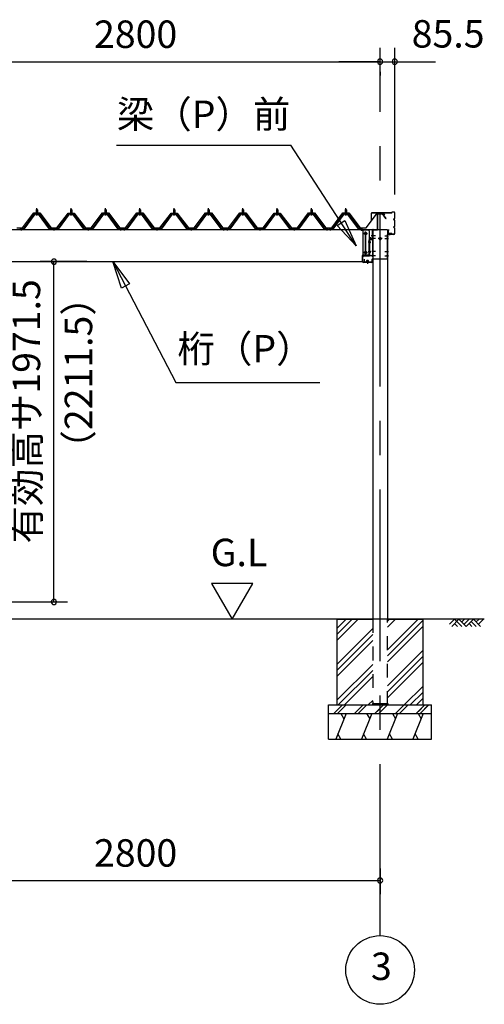
# Model space of a CAD drawing. Extents: x 868 to 32815, y 310 to 22484.
# Drawn here: x 19588 to 22295, y 4154 to 9891 of the extents above; entities that cross this region are included whole.
import ezdxf
from ezdxf.enums import TextEntityAlignment as Align

# ---------------------------------------------------------------- set-up
doc = ezdxf.new("R2010")
doc.units = 0
doc.header["$LTSCALE"] = 80
doc.header["$MEASUREMENT"] = 0
for name, pattern in [('1PL-M', [15, 12, -1, 1, -1]), ('CENTER2', [20, 12.5, -2.5, 2.5, -2.5]), ('HIDE-M', [2, 1, -1])]:
    doc.linetypes.add(name, pattern=pattern)
doc.layers.get('0').update_dxf_attribs({"linetype": 'CONTINUOUS'})
for name, color, linetype in [('0-5', 7, 'CONTINUOUS'), ('0-6', 7, 'CONTINUOUS'), ('0-パネル受けフレ-ム88-I', 3, 'CONTINUOUS'), ('0-ヨドル-フ88', 2, 'CONTINUOUS'), ('0-桁取付金具P左右', 1, 'CONTINUOUS'), ('1-後柱カバ-P', 3, 'CONTINUOUS'), ('1-桁P28', 4, 'CONTINUOUS'), ('1-桁前P28', 7, 'CONTINUOUS'), ('1-梁P取付金具A左右', 1, 'CONTINUOUS'), ('1-梁P後左右', 4, 'CONTINUOUS'), ('1-梁カバ-P29', 83, 'CONTINUOUS'), ('2-0', 7, 'CONTINUOUS'), ('SUNPOU', 4, 'CONTINUOUS')]:
    doc.layers.add(name, color=color, linetype=linetype)
doc.styles.get("Standard").update_dxf_attribs({"font": 'txt', "bigfont": 'BIGFONT'})

msp = doc.modelspace()

# ---------------------------------------------------------------- linework, layer by layer
at = {"color": 0, "linetype": 'ByBlock'}
for centre, start, end in [((21687.8, 9646.4), 0, 180), ((21687.8, 9646.4), 0, 180), ((21687.8, 9646.4), 180, 0), ((21687.8, 9646.4), 180, 0), ((21773.3, 9646.4), 0, 180), ((21773.3, 9646.4), 180, 0), ((19787.4, 8481.4), 90, 270), ((19787.4, 8481.4), 270, 90), ((19787.4, 6498.4), 90, 270), ((19787.4, 6498.4), 270, 90), ((21687.8, 4876.3), 0, 180), ((21687.8, 4876.3), 180, 0)]:
    msp.add_arc(centre, 15, start, end, dxfattribs=at)
at = {"layer": '0-5', "color": 4, "linetype": 'Continuous'}
for p, q in [((20945.7, 6606.3), (20705.7, 6606.3)), ((20705.7, 6606.3), (20825.7, 6398.4)), ((20825.7, 6398.4), (20945.7, 6606.3))]:
    msp.add_line(p, q, dxfattribs=at)
at = {"layer": '0-6', "color": 6, "linetype": 'Continuous'}
for p, q in [((20152.5, 9159.3), (21167.5, 9159.3)), ((20497.2, 7777.1), (21336.1, 7777.1))]:
    msp.add_line(p, q, dxfattribs=at)
at = {"layer": '0-パネル受けフレ-ム88-I'}
for p, q in [((19684.3, 8782.9), (19688.3, 8786.9)), ((19684.3, 8782.9), (19684.3, 8765.2)), ((19692.3, 8782.9), (19684.3, 8782.9)), ((19685.3, 8782.9), (19684.9, 8783.6)), ((19685.3, 8782.9), (19685.3, 8765.2)), ((19688.3, 8786.9), (19692.3, 8782.9)), ((19691.3, 8782.9), (19691.6, 8783.6)), ((19691.3, 8782.9), (19691.3, 8765.2)), ((19692.3, 8782.9), (19692.3, 8765.2)), ((19884.3, 8782.9), (19888.3, 8786.9)), ((19884.3, 8782.9), (19884.3, 8765.2)), ((19892.3, 8782.9), (19884.3, 8782.9)), ((19885.3, 8782.9), (19884.9, 8783.6)), ((19885.3, 8782.9), (19885.3, 8765.2)), ((19888.3, 8786.9), (19892.3, 8782.9)), ((19891.3, 8782.9), (19891.6, 8783.6)), ((19891.3, 8782.9), (19891.3, 8765.2)), ((19892.3, 8782.9), (19892.3, 8765.2)), ((20084.3, 8782.9), (20088.3, 8786.9)), ((20084.3, 8782.9), (20084.3, 8765.2)), ((20092.3, 8782.9), (20084.3, 8782.9)), ((20085.3, 8782.9), (20084.9, 8783.6)), ((20085.3, 8782.9), (20085.3, 8765.2)), ((20088.3, 8786.9), (20092.3, 8782.9)), ((20091.3, 8782.9), (20091.6, 8783.6)), ((20091.3, 8782.9), (20091.3, 8765.2)), ((20092.3, 8782.9), (20092.3, 8765.2)), ((20284.3, 8782.9), (20288.3, 8786.9)), ((20284.3, 8782.9), (20284.3, 8765.2)), ((20292.3, 8782.9), (20284.3, 8782.9)), ((20285.3, 8782.9), (20284.9, 8783.6)), ((20285.3, 8782.9), (20285.3, 8765.2)), ((20288.3, 8786.9), (20292.3, 8782.9)), ((20291.3, 8782.9), (20291.6, 8783.6)), ((20291.3, 8782.9), (20291.3, 8765.2)), ((20292.3, 8782.9), (20292.3, 8765.2)), ((20484.3, 8782.9), (20488.3, 8786.9)), ((20484.3, 8782.9), (20484.3, 8765.2)), ((20492.3, 8782.9), (20484.3, 8782.9)), ((20485.3, 8782.9), (20484.9, 8783.6)), ((20485.3, 8782.9), (20485.3, 8765.2)), ((20488.3, 8786.9), (20492.3, 8782.9)), ((20491.3, 8782.9), (20491.6, 8783.6)), ((20491.3, 8782.9), (20491.3, 8765.2)), ((20492.3, 8782.9), (20492.3, 8765.2)), ((20684.3, 8782.9), (20688.3, 8786.9)), ((20684.3, 8782.9), (20684.3, 8765.2)), ((20692.3, 8782.9), (20684.3, 8782.9)), ((20685.3, 8782.9), (20684.9, 8783.6)), ((20685.3, 8782.9), (20685.3, 8765.2)), ((20688.3, 8786.9), (20692.3, 8782.9)), ((20691.3, 8782.9), (20691.6, 8783.6)), ((20691.3, 8782.9), (20691.3, 8765.2)), ((20692.3, 8782.9), (20692.3, 8765.2)), ((20884.3, 8782.9), (20888.3, 8786.9)), ((20884.3, 8782.9), (20884.3, 8765.2)), ((20892.3, 8782.9), (20884.3, 8782.9)), ((20885.3, 8782.9), (20884.9, 8783.6)), ((20885.3, 8782.9), (20885.3, 8765.2)), ((20888.3, 8786.9), (20892.3, 8782.9)), ((20891.3, 8782.9), (20891.6, 8783.6)), ((20891.3, 8782.9), (20891.3, 8765.2)), ((20892.3, 8782.9), (20892.3, 8765.2)), ((21084.3, 8782.9), (21088.3, 8786.9)), ((21084.3, 8782.9), (21084.3, 8765.2)), ((21092.3, 8782.9), (21084.3, 8782.9)), ((21085.3, 8782.9), (21084.9, 8783.6)), ((21085.3, 8782.9), (21085.3, 8765.2)), ((21088.3, 8786.9), (21092.3, 8782.9)), ((21091.3, 8782.9), (21091.6, 8783.6)), ((21091.3, 8782.9), (21091.3, 8765.2)), ((21092.3, 8782.9), (21092.3, 8765.2)), ((21284.3, 8782.9), (21288.3, 8786.9)), ((21284.3, 8782.9), (21284.3, 8765.2)), ((21292.3, 8782.9), (21284.3, 8782.9)), ((21285.3, 8782.9), (21284.9, 8783.6)), ((21285.3, 8782.9), (21285.3, 8765.2)), ((21288.3, 8786.9), (21292.3, 8782.9)), ((21291.3, 8782.9), (21291.6, 8783.6)), ((21291.3, 8782.9), (21291.3, 8765.2)), ((21292.3, 8782.9), (21292.3, 8765.2)), ((21484.3, 8782.9), (21488.3, 8786.9)), ((21484.3, 8782.9), (21484.3, 8765.2)), ((21492.3, 8782.9), (21484.3, 8782.9)), ((21485.3, 8782.9), (21484.9, 8783.6)), ((21485.3, 8782.9), (21485.3, 8765.2)), ((21488.3, 8786.9), (21492.3, 8782.9)), ((21491.3, 8782.9), (21491.6, 8783.6)), ((21491.3, 8782.9), (21491.3, 8765.2)), ((21492.3, 8782.9), (21492.3, 8765.2)), ((19673.6, 8759.3), (19608.3, 8670.2)), ((19675.4, 8757.9), (19610.1, 8668.9)), ((19613.8, 8670), (19678.3, 8757.9)), ((19701.1, 8760.2), (19675.4, 8760.2)), ((19701.1, 8757.9), (19675.4, 8757.9)), ((19682.4, 8760.2), (19682.4, 8761.2)), ((19682.4, 8761.2), (19694.2, 8761.2)), ((19683.3, 8755.9), (19693.3, 8755.9)), ((19684, 8765.2), (19684, 8761.2)), ((19684, 8765.2), (19692.5, 8765.2)), ((19692.5, 8765.2), (19692.5, 8761.2)), ((19694.2, 8761.2), (19694.2, 8760.2)), ((19762.8, 8670), (19698.3, 8757.9)), ((19766.4, 8668.9), (19701.1, 8757.9)), ((19768.3, 8670.2), (19703, 8759.3)), ((19873.6, 8759.3), (19808.3, 8670.2)), ((19875.4, 8757.9), (19810.1, 8668.9)), ((19813.8, 8670), (19878.3, 8757.9)), ((19901.1, 8760.2), (19875.4, 8760.2)), ((19901.1, 8757.9), (19875.4, 8757.9)), ((19882.4, 8760.2), (19882.4, 8761.2)), ((19882.4, 8761.2), (19894.2, 8761.2)), ((19883.3, 8755.9), (19893.3, 8755.9)), ((19884, 8765.2), (19884, 8761.2)), ((19884, 8765.2), (19892.5, 8765.2)), ((19892.5, 8765.2), (19892.5, 8761.2)), ((19894.2, 8761.2), (19894.2, 8760.2)), ((19962.8, 8670), (19898.3, 8757.9)), ((19966.4, 8668.9), (19901.1, 8757.9)), ((19968.3, 8670.2), (19903, 8759.3)), ((20073.6, 8759.3), (20008.3, 8670.2)), ((20075.4, 8757.9), (20010.1, 8668.9)), ((20013.8, 8670), (20078.3, 8757.9)), ((20101.1, 8760.2), (20075.4, 8760.2)), ((20101.1, 8757.9), (20075.4, 8757.9)), ((20082.4, 8760.2), (20082.4, 8761.2)), ((20082.4, 8761.2), (20094.2, 8761.2)), ((20083.3, 8755.9), (20093.3, 8755.9)), ((20084, 8765.2), (20084, 8761.2)), ((20084, 8765.2), (20092.5, 8765.2)), ((20092.5, 8765.2), (20092.5, 8761.2)), ((20094.2, 8761.2), (20094.2, 8760.2)), ((20162.8, 8670), (20098.3, 8757.9)), ((20166.4, 8668.9), (20101.1, 8757.9)), ((20168.3, 8670.2), (20103, 8759.3)), ((20273.6, 8759.3), (20208.3, 8670.2)), ((20275.4, 8757.9), (20210.1, 8668.9)), ((20213.8, 8670), (20278.3, 8757.9)), ((20301.1, 8760.2), (20275.4, 8760.2)), ((20301.1, 8757.9), (20275.4, 8757.9)), ((20282.4, 8760.2), (20282.4, 8761.2)), ((20282.4, 8761.2), (20294.2, 8761.2)), ((20283.3, 8755.9), (20293.3, 8755.9)), ((20284, 8765.2), (20284, 8761.2)), ((20284, 8765.2), (20292.5, 8765.2)), ((20292.5, 8765.2), (20292.5, 8761.2)), ((20294.2, 8761.2), (20294.2, 8760.2)), ((20362.8, 8670), (20298.3, 8757.9)), ((20366.4, 8668.9), (20301.1, 8757.9)), ((20368.3, 8670.2), (20303, 8759.3)), ((20473.6, 8759.3), (20408.3, 8670.2)), ((20475.4, 8757.9), (20410.1, 8668.9)), ((20413.8, 8670), (20478.3, 8757.9)), ((20501.1, 8760.2), (20475.4, 8760.2)), ((20501.1, 8757.9), (20475.4, 8757.9)), ((20482.4, 8760.2), (20482.4, 8761.2)), ((20482.4, 8761.2), (20494.2, 8761.2)), ((20483.3, 8755.9), (20493.3, 8755.9)), ((20484, 8765.2), (20484, 8761.2)), ((20484, 8765.2), (20492.5, 8765.2)), ((20492.5, 8765.2), (20492.5, 8761.2)), ((20494.2, 8761.2), (20494.2, 8760.2)), ((20562.8, 8670), (20498.3, 8757.9)), ((20566.4, 8668.9), (20501.1, 8757.9)), ((20568.3, 8670.2), (20503, 8759.3)), ((20673.6, 8759.3), (20608.3, 8670.2)), ((20675.4, 8757.9), (20610.1, 8668.9)), ((20613.8, 8670), (20678.3, 8757.9)), ((20701.1, 8760.2), (20675.4, 8760.2)), ((20701.1, 8757.9), (20675.4, 8757.9)), ((20682.4, 8760.2), (20682.4, 8761.2)), ((20682.4, 8761.2), (20694.2, 8761.2)), ((20683.3, 8755.9), (20693.3, 8755.9)), ((20684, 8765.2), (20684, 8761.2)), ((20684, 8765.2), (20692.5, 8765.2)), ((20692.5, 8765.2), (20692.5, 8761.2)), ((20694.2, 8761.2), (20694.2, 8760.2)), ((20762.8, 8670), (20698.3, 8757.9)), ((20766.4, 8668.9), (20701.1, 8757.9)), ((20768.3, 8670.2), (20703, 8759.3)), ((20873.6, 8759.3), (20808.3, 8670.2)), ((20875.4, 8757.9), (20810.1, 8668.9)), ((20813.8, 8670), (20878.3, 8757.9)), ((20901.1, 8760.2), (20875.4, 8760.2)), ((20901.1, 8757.9), (20875.4, 8757.9)), ((20882.4, 8760.2), (20882.4, 8761.2)), ((20882.4, 8761.2), (20894.2, 8761.2)), ((20883.3, 8755.9), (20893.3, 8755.9)), ((20884, 8765.2), (20884, 8761.2)), ((20884, 8765.2), (20892.5, 8765.2)), ((20892.5, 8765.2), (20892.5, 8761.2)), ((20894.2, 8761.2), (20894.2, 8760.2)), ((20962.8, 8670), (20898.3, 8757.9)), ((20966.4, 8668.9), (20901.1, 8757.9)), ((20968.3, 8670.2), (20903, 8759.3)), ((21073.6, 8759.3), (21008.3, 8670.2)), ((21075.4, 8757.9), (21010.1, 8668.9)), ((21013.8, 8670), (21078.3, 8757.9)), ((21101.1, 8760.2), (21075.4, 8760.2)), ((21101.1, 8757.9), (21075.4, 8757.9)), ((21082.4, 8760.2), (21082.4, 8761.2)), ((21082.4, 8761.2), (21094.2, 8761.2)), ((21083.3, 8755.9), (21093.3, 8755.9)), ((21084, 8765.2), (21084, 8761.2)), ((21084, 8765.2), (21092.5, 8765.2)), ((21092.5, 8765.2), (21092.5, 8761.2)), ((21094.2, 8761.2), (21094.2, 8760.2)), ((21162.8, 8670), (21098.3, 8757.9)), ((21166.4, 8668.9), (21101.1, 8757.9)), ((21168.3, 8670.2), (21103, 8759.3)), ((21273.6, 8759.3), (21208.3, 8670.2)), ((21275.4, 8757.9), (21210.1, 8668.9)), ((21213.8, 8670), (21278.3, 8757.9)), ((21301.1, 8760.2), (21275.4, 8760.2)), ((21301.1, 8757.9), (21275.4, 8757.9)), ((21282.4, 8760.2), (21282.4, 8761.2)), ((21282.4, 8761.2), (21294.2, 8761.2)), ((21283.3, 8755.9), (21293.3, 8755.9)), ((21284, 8765.2), (21284, 8761.2)), ((21284, 8765.2), (21292.5, 8765.2)), ((21292.5, 8765.2), (21292.5, 8761.2)), ((21294.2, 8761.2), (21294.2, 8760.2)), ((21362.8, 8670), (21298.3, 8757.9)), ((21366.4, 8668.9), (21301.1, 8757.9)), ((21368.3, 8670.2), (21303, 8759.3)), ((21473.6, 8759.3), (21408.3, 8670.2)), ((21475.4, 8757.9), (21410.1, 8668.9)), ((21413.8, 8670), (21478.3, 8757.9)), ((21501.1, 8760.2), (21475.4, 8760.2)), ((21501.1, 8757.9), (21475.4, 8757.9)), ((21482.4, 8760.2), (21482.4, 8761.2)), ((21482.4, 8761.2), (21494.2, 8761.2)), ((21483.3, 8755.9), (21493.3, 8755.9)), ((21484, 8765.2), (21484, 8761.2)), ((21484, 8765.2), (21492.5, 8765.2)), ((21492.5, 8765.2), (21492.5, 8761.2)), ((21494.2, 8761.2), (21494.2, 8760.2)), ((21562.8, 8670), (21498.3, 8757.9)), ((21566.4, 8668.9), (21501.1, 8757.9)), ((21568.3, 8670.2), (21503, 8759.3)), ((19608.3, 8670.2), (19589.3, 8670.2)), ((19589.3, 8670.2), (19589.3, 8667.9)), ((19589.3, 8667.9), (19608.3, 8667.9)), ((19594.3, 8667.9), (19594.3, 8670.2)), ((19602.3, 8667.9), (19602.3, 8670.2)), ((19608.3, 8667.9), (19609.8, 8667.9)), ((19768.3, 8667.9), (19766.8, 8667.9)), ((19808.3, 8670.2), (19768.3, 8670.2)), ((19808.3, 8667.9), (19768.3, 8667.9)), ((19784.3, 8667.9), (19784.3, 8670.2)), ((19792.3, 8667.9), (19792.3, 8670.2)), ((19808.3, 8667.9), (19809.8, 8667.9)), ((19968.3, 8667.9), (19966.8, 8667.9)), ((20008.3, 8670.2), (19968.3, 8670.2)), ((20008.3, 8667.9), (19968.3, 8667.9)), ((19984.3, 8667.9), (19984.3, 8670.2)), ((19992.3, 8667.9), (19992.3, 8670.2)), ((20008.3, 8667.9), (20009.8, 8667.9)), ((20168.3, 8667.9), (20166.8, 8667.9)), ((20187.3, 8670.2), (20168.3, 8670.2)), ((20187.3, 8667.9), (20168.3, 8667.9)), ((20174.3, 8667.9), (20174.3, 8670.2)), ((20182.3, 8667.9), (20182.3, 8670.2)), ((20187.3, 8667.9), (20187.3, 8670.2)), ((20208.3, 8670.2), (20189.3, 8670.2)), ((20189.3, 8670.2), (20189.3, 8667.9)), ((20189.3, 8667.9), (20208.3, 8667.9)), ((20194.3, 8667.9), (20194.3, 8670.2)), ((20202.3, 8667.9), (20202.3, 8670.2)), ((20208.3, 8667.9), (20209.8, 8667.9)), ((20368.3, 8667.9), (20366.8, 8667.9)), ((20408.3, 8670.2), (20368.3, 8670.2)), ((20408.3, 8667.9), (20368.3, 8667.9)), ((20384.3, 8667.9), (20384.3, 8670.2)), ((20392.3, 8667.9), (20392.3, 8670.2)), ((20408.3, 8667.9), (20409.8, 8667.9)), ((20568.3, 8667.9), (20566.8, 8667.9)), ((20608.3, 8670.2), (20568.3, 8670.2)), ((20608.3, 8667.9), (20568.3, 8667.9)), ((20584.3, 8667.9), (20584.3, 8670.2)), ((20592.3, 8667.9), (20592.3, 8670.2)), ((20608.3, 8667.9), (20609.8, 8667.9)), ((20768.3, 8667.9), (20766.8, 8667.9)), ((20787.3, 8670.2), (20768.3, 8670.2)), ((20787.3, 8667.9), (20768.3, 8667.9)), ((20774.3, 8667.9), (20774.3, 8670.2)), ((20782.3, 8667.9), (20782.3, 8670.2)), ((20787.3, 8667.9), (20787.3, 8670.2)), ((20808.3, 8670.2), (20789.3, 8670.2)), ((20789.3, 8670.2), (20789.3, 8667.9)), ((20789.3, 8667.9), (20808.3, 8667.9)), ((20794.3, 8667.9), (20794.3, 8670.2)), ((20802.3, 8667.9), (20802.3, 8670.2)), ((20808.3, 8667.9), (20809.8, 8667.9)), ((20968.3, 8667.9), (20966.8, 8667.9)), ((21008.3, 8670.2), (20968.3, 8670.2)), ((21008.3, 8667.9), (20968.3, 8667.9)), ((20984.3, 8667.9), (20984.3, 8670.2)), ((20992.3, 8667.9), (20992.3, 8670.2)), ((21008.3, 8667.9), (21009.8, 8667.9)), ((21168.3, 8667.9), (21166.8, 8667.9)), ((21208.3, 8670.2), (21168.3, 8670.2)), ((21208.3, 8667.9), (21168.3, 8667.9)), ((21184.3, 8667.9), (21184.3, 8670.2)), ((21192.3, 8667.9), (21192.3, 8670.2)), ((21208.3, 8667.9), (21209.8, 8667.9)), ((21368.3, 8667.9), (21366.8, 8667.9)), ((21387.3, 8670.2), (21368.3, 8670.2)), ((21387.3, 8667.9), (21368.3, 8667.9)), ((21374.3, 8667.9), (21374.3, 8670.2)), ((21382.3, 8667.9), (21382.3, 8670.2)), ((21387.3, 8667.9), (21387.3, 8670.2)), ((21390.8, 8670.2), (21390.8, 8667.9)), ((21408.3, 8670.2), (21390.8, 8670.2)), ((21390.8, 8667.9), (21408.3, 8667.9)), ((21394.3, 8667.9), (21394.3, 8670.2)), ((21402.3, 8667.9), (21402.3, 8670.2)), ((21408.3, 8667.9), (21409.8, 8667.9)), ((21568.3, 8667.9), (21566.8, 8667.9)), ((21585.1, 8670.2), (21568.3, 8670.2)), ((21568.3, 8667.9), (21585.1, 8667.9)), ((21574.3, 8667.9), (21574.3, 8670.2)), ((21582.3, 8667.9), (21582.3, 8670.2)), ((21585.1, 8667.9), (21585.1, 8670.2))]:
    msp.add_line(p, q, dxfattribs=at)
at = {"layer": '0-パネル受けフレ-ム88-I', "color": 6, "linetype": '1PL-M'}
for p, q in [((19688.3, 8749.6), (19688.3, 8792.9)), ((19888.3, 8749.6), (19888.3, 8792.9)), ((20088.3, 8749.6), (20088.3, 8792.9)), ((20288.3, 8749.6), (20288.3, 8792.9)), ((20488.3, 8749.6), (20488.3, 8792.9)), ((20688.3, 8749.6), (20688.3, 8792.9)), ((20888.3, 8749.6), (20888.3, 8792.9)), ((21088.3, 8749.6), (21088.3, 8792.9)), ((21288.3, 8749.6), (21288.3, 8792.9)), ((21488.3, 8749.6), (21488.3, 8792.9)), ((19598.3, 8661.9), (19598.3, 8676.2)), ((19788.3, 8661.9), (19788.3, 8676.2)), ((19988.3, 8661.9), (19988.3, 8676.2)), ((20178.3, 8661.9), (20178.3, 8676.2)), ((20198.3, 8661.9), (20198.3, 8676.2)), ((20388.3, 8661.9), (20388.3, 8676.2)), ((20588.3, 8661.9), (20588.3, 8676.2)), ((20778.3, 8661.9), (20778.3, 8676.2)), ((20798.3, 8661.9), (20798.3, 8676.2)), ((20988.3, 8661.9), (20988.3, 8676.2)), ((21188.3, 8661.9), (21188.3, 8676.2)), ((21378.3, 8661.9), (21378.3, 8676.2)), ((21398.3, 8661.9), (21398.3, 8676.2)), ((21578.3, 8661.9), (21578.3, 8676.2))]:
    msp.add_line(p, q, dxfattribs=at)
at = {"layer": '0-パネル受けフレ-ム88-I'}
for centre, radius, start, end in [((19675.4, 8757.9), 2.3, 90, 143.1301), ((19683.3, 8756.9), 1, 90, 270), ((19693.3, 8756.9), 1, 270, 90), ((19701.1, 8757.9), 2.3, 36.8699, 90), ((19875.4, 8757.9), 2.3, 90, 143.1301), ((19883.3, 8756.9), 1, 90, 270), ((19893.3, 8756.9), 1, 270, 90), ((19901.1, 8757.9), 2.3, 36.8699, 90), ((20075.4, 8757.9), 2.3, 90, 143.1301), ((20083.3, 8756.9), 1, 90, 270), ((20093.3, 8756.9), 1, 270, 90), ((20101.1, 8757.9), 2.3, 36.8699, 90), ((20275.4, 8757.9), 2.3, 90, 143.1301), ((20283.3, 8756.9), 1, 90, 270), ((20293.3, 8756.9), 1, 270, 90), ((20301.1, 8757.9), 2.3, 36.8699, 90), ((20475.4, 8757.9), 2.3, 90, 143.1301), ((20483.3, 8756.9), 1, 90, 270), ((20493.3, 8756.9), 1, 270, 90), ((20501.1, 8757.9), 2.3, 36.8699, 90), ((20675.4, 8757.9), 2.3, 90, 143.1301), ((20683.3, 8756.9), 1, 90, 270), ((20693.3, 8756.9), 1, 270, 90), ((20701.1, 8757.9), 2.3, 36.8699, 90), ((20875.4, 8757.9), 2.3, 90, 143.1301), ((20883.3, 8756.9), 1, 90, 270), ((20893.3, 8756.9), 1, 270, 90), ((20901.1, 8757.9), 2.3, 36.8699, 90), ((21075.4, 8757.9), 2.3, 90, 143.1301), ((21083.3, 8756.9), 1, 90, 270), ((21093.3, 8756.9), 1, 270, 90), ((21101.1, 8757.9), 2.3, 36.8699, 90), ((21275.4, 8757.9), 2.3, 90, 143.1301), ((21283.3, 8756.9), 1, 90, 270), ((21293.3, 8756.9), 1, 270, 90), ((21301.1, 8757.9), 2.3, 36.8699, 90), ((21475.4, 8757.9), 2.3, 90, 143.13132), ((21483.3, 8756.9), 1, 90, 270), ((21493.3, 8756.9), 1, 270, 90), ((21501.1, 8757.9), 2.3, 36.86868, 90), ((19608.3, 8670.2), 2.3, 270, 323.75258), ((19609.8, 8672.9), 5, 270, 323.75258), ((19766.8, 8672.9), 5, 216.24742, 270), ((19768.3, 8670.2), 2.3, 216.24742, 270), ((19808.3, 8670.2), 2.3, 270, 323.75258), ((19809.8, 8672.9), 5, 270, 323.75258), ((19966.8, 8672.9), 5, 216.24742, 270), ((19968.3, 8670.2), 2.3, 216.24742, 270), ((20008.3, 8670.2), 2.3, 270, 323.75258), ((20009.8, 8672.9), 5, 270, 323.75258), ((20166.8, 8672.9), 5, 216.24742, 270), ((20168.3, 8670.2), 2.3, 216.24742, 270), ((20208.3, 8670.2), 2.3, 270, 323.75258), ((20209.8, 8672.9), 5, 270, 323.75258), ((20366.8, 8672.9), 5, 216.24742, 270), ((20368.3, 8670.2), 2.3, 216.24742, 270), ((20408.3, 8670.2), 2.3, 270, 323.75258), ((20409.8, 8672.9), 5, 270, 323.75258), ((20566.8, 8672.9), 5, 216.24742, 270), ((20568.3, 8670.2), 2.3, 216.24742, 270), ((20608.3, 8670.2), 2.3, 270, 323.75258), ((20609.8, 8672.9), 5, 270, 323.75258), ((20766.8, 8672.9), 5, 216.24742, 270), ((20768.3, 8670.2), 2.3, 216.24742, 270), ((20808.3, 8670.2), 2.3, 270, 323.75258), ((20809.8, 8672.9), 5, 270, 323.75258), ((20966.8, 8672.9), 5, 216.24742, 270), ((20968.3, 8670.2), 2.3, 216.24742, 270), ((21008.3, 8670.2), 2.3, 270, 323.75258), ((21009.8, 8672.9), 5, 270, 323.75258), ((21166.8, 8672.9), 5, 216.24742, 270), ((21168.3, 8670.2), 2.3, 216.24742, 270), ((21208.3, 8670.2), 2.3, 270, 323.75258), ((21209.8, 8672.9), 5, 270, 323.75258), ((21366.8, 8672.9), 5, 216.24742, 270), ((21368.3, 8670.2), 2.3, 216.24742, 270), ((21408.3, 8670.2), 2.3, 270, 323.75378), ((21409.8, 8672.9), 5, 270, 323.75378), ((21566.8, 8672.9), 5, 216.24622, 270), ((21568.3, 8670.2), 2.3, 216.24622, 270)]:
    msp.add_arc(centre, radius, start, end, dxfattribs=at)
at = {"layer": '0-ヨドル-フ88', "linetype": 'Continuous'}
for p, q in [((19605.5, 8678.2), (19670.8, 8765.7)), ((19670.8, 8765.7), (19705.8, 8765.7)), ((19705.8, 8765.7), (19771, 8678.2)), ((19805.5, 8678.2), (19866.7, 8758.4)), ((19862.5, 8752.7), (19871.5, 8764.7)), ((19866.7, 8758.4), (19874.5, 8764.7)), ((19871.5, 8764.7), (19902, 8764.7)), ((19874.5, 8764.7), (19905, 8764.7)), ((19902, 8764.7), (19909.8, 8758.4)), ((19905, 8764.7), (19914.1, 8752.7)), ((19909.8, 8758.4), (19971, 8678.2)), ((20005.5, 8678.2), (20070.8, 8765.7)), ((20070.8, 8765.7), (20105.8, 8765.7)), ((20105.8, 8765.7), (20171, 8678.2)), ((20205.5, 8678.2), (20270.8, 8765.7)), ((20270.8, 8765.7), (20305.8, 8765.7)), ((20305.8, 8765.7), (20371, 8678.2)), ((20405.5, 8678.2), (20466.7, 8758.4)), ((20462.5, 8752.7), (20471.5, 8764.7)), ((20466.7, 8758.4), (20474.5, 8764.7)), ((20471.5, 8764.7), (20502, 8764.7)), ((20474.5, 8764.7), (20505, 8764.7)), ((20502, 8764.7), (20509.8, 8758.4)), ((20505, 8764.7), (20514.1, 8752.7)), ((20509.8, 8758.4), (20571, 8678.2)), ((20605.5, 8678.2), (20670.8, 8765.7)), ((20670.8, 8765.7), (20705.8, 8765.7)), ((20705.8, 8765.7), (20771, 8678.2)), ((20805.5, 8678.2), (20870.8, 8765.7)), ((20870.8, 8765.7), (20905.8, 8765.7)), ((20905.8, 8765.7), (20971, 8678.2)), ((21005.5, 8678.2), (21066.7, 8758.4)), ((21062.5, 8752.7), (21071.5, 8764.7)), ((21066.7, 8758.4), (21074.5, 8764.7)), ((21071.5, 8764.7), (21102, 8764.7)), ((21074.5, 8764.7), (21105, 8764.7)), ((21102, 8764.7), (21109.8, 8758.4)), ((21105, 8764.7), (21114.1, 8752.7)), ((21109.8, 8758.4), (21171, 8678.2)), ((21205.5, 8678.2), (21270.8, 8765.7)), ((21270.8, 8765.7), (21305.8, 8765.7)), ((21305.8, 8765.7), (21371, 8678.2)), ((21405.5, 8678.2), (21470.8, 8765.7)), ((21470.8, 8765.7), (21505.8, 8765.7)), ((21505.8, 8765.7), (21571, 8678.2)), ((21605.5, 8678.2), (21666.7, 8758.4)), ((21666.7, 8758.4), (21674.5, 8764.7)), ((21674.5, 8764.7), (21705, 8764.7)), ((21705, 8764.7), (21714.1, 8752.7)), ((19571, 8678.2), (19605.5, 8678.2)), ((19771, 8678.2), (19805.5, 8678.2)), ((19971, 8678.2), (20005.5, 8678.2)), ((20171, 8678.2), (20205.5, 8678.2)), ((20371, 8678.2), (20405.5, 8678.2)), ((20571, 8678.2), (20605.5, 8678.2)), ((20771, 8678.2), (20805.5, 8678.2)), ((20971, 8678.2), (21005.5, 8678.2)), ((21171, 8678.2), (21205.5, 8678.2)), ((21371, 8678.2), (21405.5, 8678.2)), ((21571, 8678.2), (21605.5, 8678.2))]:
    msp.add_line(p, q, dxfattribs=at)
at = {"layer": '0-桁取付金具P左右'}
for p, q in [((21587.2, 8665.4), (21587.2, 8515.4)), ((21619.7, 8665.4), (21587.2, 8665.4)), ((21618.2, 8665.4), (21587.2, 8665.4)), ((21624.7, 8660.4), (21624.7, 8520.4)), ((21619.7, 8517.9), (21587.2, 8517.9)), ((21619.7, 8515.4), (21587.2, 8515.4)), ((21589.5, 8517.9), (21589.5, 8515.4)), ((21622.4, 8518.7), (21622.4, 8516.2))]:
    msp.add_line(p, q, dxfattribs=at)
at = {"layer": '0-桁取付金具P左右', "color": 6, "linetype": '1PL-M'}
for p, q in [((21612.8, 8645.9), (21591.1, 8645.9)), ((21602.2, 8524.3), (21602.2, 8657.7)), ((21629.7, 8593.9), (21617.4, 8593.9)), ((21612.8, 8534.9), (21591.1, 8534.9)), ((21629.7, 8537.9), (21617.4, 8537.9))]:
    msp.add_line(p, q, dxfattribs=at)
at = {"layer": '0-桁取付金具P左右'}
for centre, radius in [((21602.2, 8645.9), 4.5), ((21602.2, 8645.9), 4), ((21602.2, 8534.9), 4.5), ((21602.2, 8534.9), 4)]:
    msp.add_circle(centre, radius, dxfattribs=at)
for centre, start, end in [((21619.7, 8660.4), 0, 90), ((21619.7, 8522.9), 270, 0), ((21619.7, 8520.4), 270, 0)]:
    msp.add_arc(centre, 5, start, end, dxfattribs=at)
at = {"layer": '1-後柱カバ-P'}
for p, q in [((21730.3, 8665.9), (21645.3, 8665.9)), ((21645.3, 8665.9), (21645.3, 6398.4)), ((21730.3, 8665.9), (21730.3, 6398.4)), ((21644.8, 8636.9), (21644.8, 8624.9)), ((21644.8, 8636.9), (21645.3, 8636.4)), ((21644.8, 8624.9), (21645.3, 8625.4)), ((21644.8, 8621.9), (21644.8, 8609.9)), ((21644.8, 8621.9), (21645.3, 8621.4)), ((21644.8, 8609.9), (21645.3, 8610.4)), ((21689.8, 8620.4), (21685.8, 8620.4)), ((21685.8, 8610.4), (21689.8, 8610.4)), ((21730.8, 8636.9), (21730.3, 8636.4)), ((21730.8, 8624.9), (21730.3, 8625.4)), ((21730.8, 8621.9), (21730.3, 8621.4)), ((21730.8, 8609.9), (21730.3, 8610.4)), ((21730.8, 8636.9), (21730.8, 8624.9)), ((21730.8, 8621.9), (21730.8, 8609.9)), ((21644.8, 8546.9), (21644.8, 8534.9)), ((21644.8, 8546.9), (21645.3, 8546.4)), ((21644.8, 8534.9), (21645.3, 8535.4)), ((21644.8, 8521.9), (21644.8, 8509.9)), ((21644.8, 8521.9), (21645.3, 8521.4)), ((21644.8, 8509.9), (21645.3, 8510.4)), ((21730.8, 8546.9), (21730.3, 8546.4)), ((21730.8, 8534.9), (21730.3, 8535.4)), ((21730.8, 8521.9), (21730.3, 8521.4)), ((21730.8, 8509.9), (21730.3, 8510.4)), ((21730.8, 8546.9), (21730.8, 8534.9)), ((21730.8, 8521.9), (21730.8, 8509.9)), ((21642.8, 5907.4), (21642.8, 5898.4)), ((21642.8, 5907.4), (21732.8, 5907.4)), ((21642.8, 5898.4), (21732.8, 5898.4)), ((21645.3, 5907.4), (21730.3, 5907.4)), ((21732.8, 5907.4), (21732.8, 5898.4))]:
    msp.add_line(p, q, dxfattribs=at)
at = {"layer": '1-後柱カバ-P', "color": 6, "linetype": '1PL-M'}
for p, q in [((21661.4, 8630.9), (21639.8, 8630.9)), ((21661.4, 8615.9), (21639.8, 8615.9)), ((21698.8, 8615.4), (21676.8, 8615.4)), ((21687.8, 8624.4), (21687.8, 8606.4)), ((21714.2, 8630.9), (21735.8, 8630.9)), ((21714.2, 8615.9), (21735.8, 8615.9)), ((21661.4, 8540.9), (21639.8, 8540.9)), ((21661.4, 8515.9), (21639.8, 8515.9)), ((21714.2, 8540.9), (21735.8, 8540.9)), ((21714.2, 8515.9), (21735.8, 8515.9))]:
    msp.add_line(p, q, dxfattribs=at)
at = {"layer": '1-後柱カバ-P', "linetype": 'HIDE-M'}
for p, q in [((21645.3, 6398.4), (21645.3, 5898.4)), ((21730.3, 5898.4), (21730.3, 6398.4)), ((21645.3, 5898.4), (21730.3, 5898.4)), ((21645.3, 5898.4), (21730.3, 5898.4))]:
    msp.add_line(p, q, dxfattribs=at)
at = {"layer": '1-後柱カバ-P'}
for centre, start, end in [((21685.8, 8615.4), 90, 270), ((21689.8, 8615.4), 270, 90)]:
    msp.add_arc(centre, 5, start, end, dxfattribs=at)
at = {"layer": '1-桁P28'}
for p, q in [((18934.9, 8667.9), (21641.9, 8667.9)), ((21641.9, 8667.9), (21641.9, 8619.9)), ((21600.9, 8650.9), (21604.9, 8650.9)), ((21604.9, 8640.9), (21600.9, 8640.9)), ((21623.9, 8609.9), (21623.9, 8524.9)), ((21636.9, 8614.9), (21628.9, 8614.9)), ((21583.9, 8514.9), (21583.9, 8481.4)), ((21618.9, 8519.9), (21588.9, 8519.9)), ((21600.9, 8539.9), (21604.9, 8539.9)), ((21604.9, 8529.9), (21600.9, 8529.9)), ((18992.9, 8481.4), (21583.9, 8481.4))]:
    msp.add_line(p, q, dxfattribs=at)
at = {"layer": '1-桁P28', "color": 6, "linetype": '1PL-M'}
for p, q in [((21590.9, 8645.9), (21614.9, 8645.9)), ((21602.9, 8655.9), (21602.9, 8524.9)), ((21590.9, 8534.9), (21614.9, 8534.9))]:
    msp.add_line(p, q, dxfattribs=at)
at = {"layer": '1-桁P28'}
for centre, start, end in [((21600.9, 8645.9), 90, 270), ((21604.9, 8645.9), 270, 90), ((21628.9, 8609.9), 90, 180), ((21636.9, 8619.9), 270, 0), ((21588.9, 8514.9), 90, 180), ((21600.9, 8534.9), 90, 270), ((21604.9, 8534.9), 270, 90), ((21618.9, 8524.9), 270, 0)]:
    msp.add_arc(centre, 5, start, end, dxfattribs=at)
at = {"layer": '1-桁前P28', "color": 6, "linetype": '1PL-M'}
msp.add_line((21578.3, 8672.9), (21578.3, 8661.3), dxfattribs=at)
at = {"layer": '1-梁P取付金具A左右'}
for p, q in [((21626.3, 8609.9), (21626.3, 8515.9)), ((21645.3, 8609.9), (21626.3, 8609.9)), ((21629.3, 8609.9), (21629.3, 8617.4)), ((21634.3, 8617.4), (21634.3, 8609.9)), ((21643.3, 8609.9), (21643.3, 8520.9)), ((21645.3, 8609.9), (21645.3, 8515.9)), ((21645.3, 8515.9), (21626.3, 8515.9))]:
    msp.add_line(p, q, dxfattribs=at)
at = {"layer": '1-梁P取付金具A左右', "color": 6, "linetype": '1PL-M'}
for p, q in [((21633.4, 8593.9), (21622.4, 8593.9)), ((21633.4, 8537.9), (21622.4, 8537.9))]:
    msp.add_line(p, q, dxfattribs=at)
at = {"layer": '1-梁P取付金具A左右'}
for centre, radius, start, end in [((21631.8, 8617.4), 2.5, 0, 180), ((21638.3, 8520.9), 5, 270, 0)]:
    msp.add_arc(centre, radius, start, end, dxfattribs=at)
at = {"layer": '1-梁P後左右'}
for p, q in [((21672.7, 8669.9), (21672.7, 8758.8)), ((21674.3, 8669.9), (21674.3, 8758.8)), ((21675.3, 8761.4), (21700.9, 8761.4)), ((21675.3, 8759.8), (21700.9, 8759.8)), ((21721.5, 8732.2), (21701.7, 8759.4)), ((21722.8, 8733.1), (21703, 8760.3)), ((21721.5, 8732.2), (21722.8, 8733.1)), ((21643.7, 8612.9), (21643.7, 8666.3)), ((21645.3, 8612.9), (21645.3, 8666.3)), ((21646.3, 8668.9), (21671.7, 8668.9)), ((21646.3, 8667.3), (21671.7, 8667.3)), ((21624.7, 8516.9), (21624.7, 8609.3)), ((21626.3, 8516.9), (21626.3, 8609.3)), ((21627.3, 8611.9), (21642.7, 8611.9)), ((21627.3, 8610.3), (21642.7, 8610.3)), ((21629.2, 8611.9), (21629.2, 8610.3)), ((21639.2, 8611.9), (21639.2, 8610.3)), ((21628.9, 8599.5), (21627.3, 8599.5)), ((21627.3, 8588.3), (21628.9, 8588.3)), ((21628.9, 8588.3), (21628.9, 8599.5)), ((21584.7, 8482.5), (21584.7, 8509.3)), ((21586.3, 8482.5), (21586.3, 8509.3)), ((21591.3, 8515.9), (21623.7, 8515.9)), ((21591.3, 8514.3), (21623.7, 8514.3)), ((21628.9, 8543.5), (21627.3, 8543.5)), ((21627.3, 8532.3), (21628.9, 8532.3)), ((21628.9, 8532.3), (21628.9, 8543.5)), ((21643.6, 8495.9), (21643.6, 8482.5)), ((21643.6, 8495.9), (21645.2, 8495.9)), ((21645.2, 8495.9), (21645.2, 8482.5)), ((21638.6, 8477.5), (21591.3, 8477.5)), ((21638.6, 8475.9), (21591.3, 8475.9))]:
    msp.add_line(p, q, dxfattribs=at)
at = {"layer": '1-梁P後左右', "color": 6, "linetype": '1PL-M'}
for p, q in [((21653.5, 8631.9), (21636.2, 8631.9)), ((21619.7, 8593.9), (21633.9, 8593.9)), ((21619.7, 8537.9), (21633.9, 8537.9)), ((21614.7, 8485.7), (21614.7, 8468.4))]:
    msp.add_line(p, q, dxfattribs=at)
at = {"layer": '1-梁P後左右'}
for centre, radius, start, end in [((21675.3, 8758.8), 2.6, 90, 180), ((21675.3, 8758.8), 1, 90, 180), ((21700.9, 8758.8), 2.6, 36, 90), ((21700.9, 8758.8), 1, 36, 90), ((21646.3, 8666.3), 2.6, 90, 180), ((21646.3, 8666.3), 1, 90, 180), ((21671.7, 8669.9), 1, 270, 0), ((21671.7, 8669.9), 2.6, 270, 0), ((21627.3, 8609.3), 2.6, 90, 180), ((21627.3, 8609.3), 1, 90, 180), ((21642.7, 8612.9), 1, 270, 0), ((21642.7, 8612.9), 2.6, 270, 0), ((21627.3, 8600.5), 1, 180, 270), ((21627.3, 8587.3), 1, 90, 180), ((21591.3, 8509.3), 6.6, 90, 180), ((21591.3, 8509.3), 5, 90, 180), ((21623.7, 8516.9), 1, 270, 0), ((21623.7, 8516.9), 2.6, 270, 0), ((21627.3, 8544.5), 1, 180, 270), ((21627.3, 8531.3), 1, 90, 180), ((21591.3, 8482.5), 6.6, 180, 270), ((21591.3, 8482.5), 5, 180, 270), ((21638.6, 8482.5), 6.6, 270, 0), ((21638.6, 8482.5), 5, 270, 0)]:
    msp.add_arc(centre, radius, start, end, dxfattribs=at)
at = {"layer": '1-梁カバ-P29', "color": 6, "linetype": '1PL-M'}
for p, q in [((21736.3, 8616.4), (21725.3, 8616.4)), ((21743.3, 8646.9), (21743.3, 8635.9)), ((21614.3, 8492.6), (21614.3, 8474.4)), ((21736.3, 8515.9), (21725.3, 8515.9))]:
    msp.add_line(p, q, dxfattribs=at)
at = {"layer": '1-梁カバ-P29'}
for p, q in [((21730.3, 8502.9), (21730.3, 8639.9)), ((21731.3, 8502.9), (21731.3, 8639.9)), ((21732.3, 8641.9), (21753.3, 8641.9)), ((21732.3, 8640.9), (21753.3, 8640.9)), ((21753.3, 8642.9), (21747.3, 8642.9)), ((21747.3, 8642.9), (21747.3, 8641.9)), ((21596.3, 8483.9), (21596.3, 8494.9)), ((21596.3, 8494.9), (21597.3, 8494.9)), ((21597.3, 8483.9), (21597.3, 8494.9)), ((21641.8, 8483.9), (21641.8, 8495.9)), ((21642.8, 8483.9), (21642.8, 8495.9)), ((21643.8, 8497.9), (21725.3, 8497.9)), ((21643.8, 8496.9), (21725.3, 8496.9)), ((21602.3, 8478.9), (21636.8, 8478.9)), ((21602.3, 8477.9), (21636.8, 8477.9)), ((21609.8, 8477.9), (21609.3, 8477.4)), ((21609.3, 8477.4), (21619.3, 8477.4)), ((21609.6, 8480.4), (21619.1, 8480.4)), ((21609.6, 8478.9), (21619.1, 8478.9)), ((21609.8, 8480.4), (21609.8, 8488.6)), ((21609.8, 8477.9), (21609.8, 8478.9)), ((21610.8, 8489.6), (21617.8, 8489.6)), ((21618.8, 8488.6), (21618.8, 8480.4)), ((21618.8, 8477.9), (21618.8, 8478.9)), ((21619.3, 8477.4), (21618.8, 8477.9))]:
    msp.add_line(p, q, dxfattribs=at)
for centre, radius, start, end in [((21732.3, 8639.9), 2, 90, 180), ((21732.3, 8639.9), 1, 90, 180), ((21753.3, 8641.9), 1, 0, 90), ((21753.3, 8641.9), 1, 270, 0), ((21643.8, 8495.9), 2, 90, 180), ((21643.8, 8495.9), 1, 90, 180), ((21725.3, 8502.9), 6, 270, 0), ((21725.3, 8502.9), 5, 270, 0), ((21602.3, 8483.9), 6, 180, 270), ((21602.3, 8483.9), 5, 180, 270), ((21609.6, 8479.7), 0.75, 90, 270), ((21610.8, 8488.6), 1, 90, 180), ((21617.8, 8488.6), 1, 0, 90), ((21619.1, 8479.7), 0.75, 270, 90), ((21636.8, 8483.9), 6, 270, 0), ((21636.8, 8483.9), 5, 270, 0)]:
    msp.add_arc(centre, radius, start, end, dxfattribs=at)
at = {"layer": '2-0', "color": 6, "linetype": 'CENTER2'}
msp.add_line((21687.8, 4554.4), (21687.8, 9726.4), dxfattribs=at)
at = {"layer": '2-0', "color": 6, "linetype": 'Continuous'}
for p, q in [((21547.7, 8572.9), (21167.5, 9159.3)), ((21438.3, 8692.6), (21483, 8721.6)), ((21483, 8721.6), (21547.7, 8572.9)), ((21547.7, 8572.9), (21438.3, 8692.6)), ((20131.2, 8481.4), (20497.2, 7777.1)), ((20181.3, 8327.1), (20131.2, 8481.4)), ((20131.2, 8481.4), (20228.6, 8351.7)), ((20228.6, 8351.7), (20181.3, 8327.1)), ((22294.6, 6398.4), (18937.8, 6398.4)), ((21524.9, 6398.4), (21437.8, 6311.3)), ((21489.6, 6398.4), (21437.8, 6346.6)), ((21560.3, 6398.4), (21437.8, 6275.9)), ((21908.8, 6398.4), (21730.3, 6219.9)), ((21777.9, 6398.4), (21730.3, 6350.8)), ((21742.6, 6398.4), (21730.3, 6386.1)), ((21937.8, 6392.1), (21730.3, 6184.6)), ((22092.3, 6369.1), (22121.6, 6398.4)), ((22105, 6356.4), (22147, 6398.4)), ((22121.6, 6398.4), (22163.6, 6356.4)), ((22121.6, 6373), (22138.1, 6356.4)), ((22147, 6398.4), (22189, 6356.4)), ((22163.6, 6381.9), (22180.1, 6398.4)), ((22176.3, 6369.1), (22205.6, 6398.4)), ((22189, 6356.4), (22231, 6398.4)), ((22205.6, 6373), (22222.1, 6356.4)), ((22218.3, 6385.7), (22247.6, 6356.4)), ((22231, 6398.4), (22273, 6356.4)), ((22247.6, 6381.9), (22264.1, 6398.4)), ((22260.3, 6369.1), (22289.6, 6398.4)), ((21645.3, 6344.5), (21437.8, 6137)), ((21937.8, 6356.7), (21730.3, 6149.2)), ((21645.3, 6309.2), (21437.8, 6101.7)), ((21645.3, 6273.8), (21437.8, 6066.3)), ((21937.8, 6217.8), (21730.3, 6010.3)), ((21937.8, 6182.5), (21730.3, 5975)), ((21937.8, 6147.1), (21730.3, 5939.6)), ((21645.3, 6134.9), (21437.8, 5927.4)), ((21645.3, 6099.6), (21444.2, 5898.4)), ((21645.3, 6064.2), (21479.5, 5898.4)), ((21937.8, 6008.2), (21828, 5898.4)), ((21937.8, 5972.9), (21863.4, 5898.4)), ((21645.3, 5925.3), (21618.4, 5898.4)), ((21937.8, 5937.5), (21898.7, 5898.4)), ((21417.7, 5848.4), (21468, 5898.7)), ((21417.7, 5848.4), (21467.7, 5898.4)), ((21430.3, 5861), (21468, 5898.7)), ((21440.3, 5848.4), (21490.7, 5898.7)), ((21440.3, 5848.4), (21490.7, 5898.7)), ((21537.7, 5848.4), (21588, 5898.7)), ((21560.3, 5848.4), (21610.7, 5898.7)), ((21657.7, 5848.4), (21708, 5898.7)), ((21670.3, 5861), (21708, 5898.7)), ((21680.3, 5848.4), (21730.3, 5898.4)), ((21680.7, 5848.7), (21730.7, 5898.7)), ((21777.7, 5848.4), (21828, 5898.7)), ((21800.3, 5848.4), (21850.7, 5898.7)), ((21897.7, 5848.4), (21948, 5898.7)), ((21910.3, 5861), (21948, 5898.7)), ((21920.3, 5848.4), (21970.3, 5898.4)), ((21920.7, 5848.7), (21970.7, 5898.7))]:
    msp.add_line(p, q, dxfattribs=at)
at = {"layer": '2-0', "color": 3, "linetype": 'Continuous'}
for p, q in [((21637.8, 8720.3), (21637.8, 8763.7)), ((21638.4, 8720.3), (21637.8, 8720.3)), ((21638.4, 8720.3), (21638.4, 8763.7)), ((21754.3, 8765.3), (21639.4, 8765.3)), ((21754.3, 8764.7), (21639.4, 8764.7)), ((21755.3, 8766.3), (21755.3, 8768.7)), ((21755.9, 8766.3), (21755.9, 8768.7)), ((21767.7, 8770.3), (21756.9, 8770.3)), ((21767.7, 8769.7), (21756.9, 8769.7)), ((21768.8, 8730.9), (21769.7, 8730.9)), ((21768.8, 8730.3), (21769.7, 8730.3)), ((21768.8, 8725.3), (21769.7, 8725.3)), ((21768.8, 8724.7), (21769.7, 8724.7)), ((21772.7, 8733.9), (21772.7, 8764.7)), ((21772.7, 8688.9), (21772.7, 8721.7)), ((21773.3, 8733.9), (21773.3, 8764.7)), ((21773.3, 8688.9), (21773.3, 8721.7)), ((21733.3, 8663.7), (21733.3, 8646.9)), ((21733.9, 8663.7), (21733.9, 8646.9)), ((21740.3, 8665.3), (21734.9, 8665.3)), ((21740.3, 8664.7), (21734.9, 8664.7)), ((21740.3, 8665.3), (21740.3, 8664.7)), ((21768.8, 8685.9), (21769.7, 8685.9)), ((21768.8, 8685.3), (21769.7, 8685.3)), ((21768.8, 8680.3), (21769.7, 8680.3)), ((21768.8, 8679.7), (21769.7, 8679.7)), ((21772.7, 8645.9), (21772.7, 8676.7)), ((21773.3, 8645.9), (21773.3, 8676.7)), ((21754.3, 8645.9), (21734.9, 8645.9)), ((21754.3, 8645.3), (21734.9, 8645.3)), ((21755.3, 8644.3), (21755.3, 8641.9)), ((21755.9, 8644.3), (21755.9, 8641.9)), ((21767.7, 8640.9), (21756.9, 8640.9)), ((21767.7, 8640.3), (21756.9, 8640.3)), ((21437.8, 6398.4), (21645.3, 6398.4)), ((21437.8, 5898.4), (21437.8, 6398.4)), ((21730.3, 6398.4), (21937.8, 6398.4)), ((21937.8, 5898.4), (21937.8, 6398.4)), ((21387.8, 5898.4), (21987.8, 5898.4)), ((21387.8, 5698.4), (21387.8, 5898.4)), ((21987.8, 5698.4), (21987.8, 5898.4)), ((21387.8, 5848.4), (21987.8, 5848.4)), ((21387.8, 5698.4), (21987.8, 5698.4))]:
    msp.add_line(p, q, dxfattribs=at)
at = {"layer": '2-0', "color": 2, "linetype": 'Continuous'}
for p, q in [((21489.4, 5848.4), (21428.8, 5698.4)), ((21459.3, 5848.4), (21477.3, 5817.3)), ((21639.4, 5848.4), (21578.8, 5698.4)), ((21609.3, 5848.4), (21627.3, 5817.3)), ((21789.4, 5848.4), (21728.8, 5698.4)), ((21759.3, 5848.4), (21777.3, 5817.3)), ((21939.4, 5848.4), (21878.8, 5698.4)), ((21909.3, 5848.4), (21927.3, 5817.3)), ((21459.3, 5698.4), (21441.4, 5729.5)), ((21609.3, 5698.4), (21591.4, 5729.5)), ((21759.3, 5698.4), (21741.4, 5729.5)), ((21909.3, 5698.4), (21891.4, 5729.5))]:
    msp.add_line(p, q, dxfattribs=at)
at = {"layer": '2-0', "color": 4, "linetype": 'Continuous'}
msp.add_circle((21687.8, 4354.4), 200, dxfattribs=at)
at = {"layer": '2-0', "color": 3, "linetype": 'Continuous'}
for centre, radius, start, end in [((21639.4, 8763.7), 1.6, 90, 179.99998), ((21639.4, 8763.7), 1, 90, 180), ((21754.3, 8766.3), 1.6, 270, 0), ((21754.3, 8766.3), 1, 270, 359.99998), ((21756.9, 8768.7), 1.6, 90, 179.99998), ((21756.9, 8768.7), 1, 90, 180), ((21768.8, 8727.8), 3.1, 90, 270), ((21768.8, 8727.8), 2.5, 90, 270), ((21767.7, 8764.7), 5.6, 0, 90), ((21767.7, 8764.7), 5, 0, 90), ((21769.7, 8733.9), 3.6, 270, 0), ((21769.7, 8733.9), 3, 270, 0), ((21769.7, 8721.7), 3.6, 0, 90), ((21769.7, 8721.7), 3, 0, 90), ((21734.9, 8663.7), 1.6, 90, 180), ((21734.9, 8663.7), 1, 90, 179.99998), ((21768.8, 8682.8), 3.1, 90, 270), ((21768.8, 8682.8), 2.5, 90, 270), ((21769.7, 8688.9), 3, 270, 0), ((21769.7, 8688.9), 3.6, 270, 0), ((21769.7, 8676.7), 3.6, 0, 90), ((21769.7, 8676.7), 3, 0, 90), ((21734.9, 8646.9), 1.6, 180, 270), ((21734.9, 8646.9), 1, 179.99998, 270), ((21754.3, 8644.3), 1.6, 0, 90), ((21754.3, 8644.3), 1, 0, 90), ((21756.9, 8641.9), 1.6, 180, 270), ((21756.9, 8641.9), 1, 180, 270), ((21767.7, 8645.9), 5, 270, 0), ((21767.7, 8645.9), 5.6, 270, 0)]:
    msp.add_arc(centre, radius, start, end, dxfattribs=at)
at = {"layer": 'SUNPOU', "color": 4, "linetype": 'Continuous'}
for p, q in [((21773.3, 8873.2), (21773.3, 9726.4)), ((18887.8, 9646.4), (21687.8, 9646.4)), ((21687.8, 9646.4), (21447.8, 9646.4)), ((21687.8, 9646.4), (21770.3, 9646.4)), ((21770.3, 9646.4), (22010.3, 9646.4)), ((21687.8, 9586.5), (21687.8, 9566.4)), ((21687.8, 9586.5), (21687.8, 9566.4)), ((19979.2, 8481.4), (19707.4, 8481.4)), ((19787.4, 6498.4), (19787.4, 8481.4)), ((19017.6, 6498.4), (19867.4, 6498.4)), ((21687.8, 4945.5), (21687.8, 4796.3)), ((18887.8, 4876.3), (21687.8, 4876.3))]:
    msp.add_line(p, q, dxfattribs=at)

# ---------------------------------------------------------------- texts
at = {"color": 7, "linetype": 'Continuous'}
for s, p in [('2800', (20021.2, 9726.4)), ('85.5', (21871.8, 9728.6)), ('2800', (20021.2, 4956.3))]:
    msp.add_text(s, height=160, dxfattribs=at).set_placement(p)
msp.add_text('有効高サ1971.5', height=160, rotation=90, dxfattribs=at).set_placement((19707.4, 6839.2))
at = {"layer": '0-5', "color": 7, "linetype": 'Continuous'}
msp.add_text('（2211.5）', height=160, rotation=90, dxfattribs=at).set_placement((19951.3, 7833.1), align=Align.MIDDLE)
msp.add_text('G.L', height=160, dxfattribs=at).set_placement((20865.7, 6766.3), align=Align.MIDDLE)
at = {"layer": '0-6', "color": 7, "linetype": 'Continuous'}
msp.add_text('梁（P）前', height=160, dxfattribs=at).set_placement((20659.4, 9319.3), align=Align.MIDDLE)
at = {"layer": '2-0', "color": 7, "linetype": 'Continuous'}
msp.add_text('桁（P）', height=160, rotation=0.00012, dxfattribs=at).set_placement((20903.6, 7953.1), align=Align.MIDDLE)
msp.add_text('3', height=160, dxfattribs=at).set_placement((21694.9, 4355.2), align=Align.MIDDLE)

doc.saveas('drawing.dxf')
